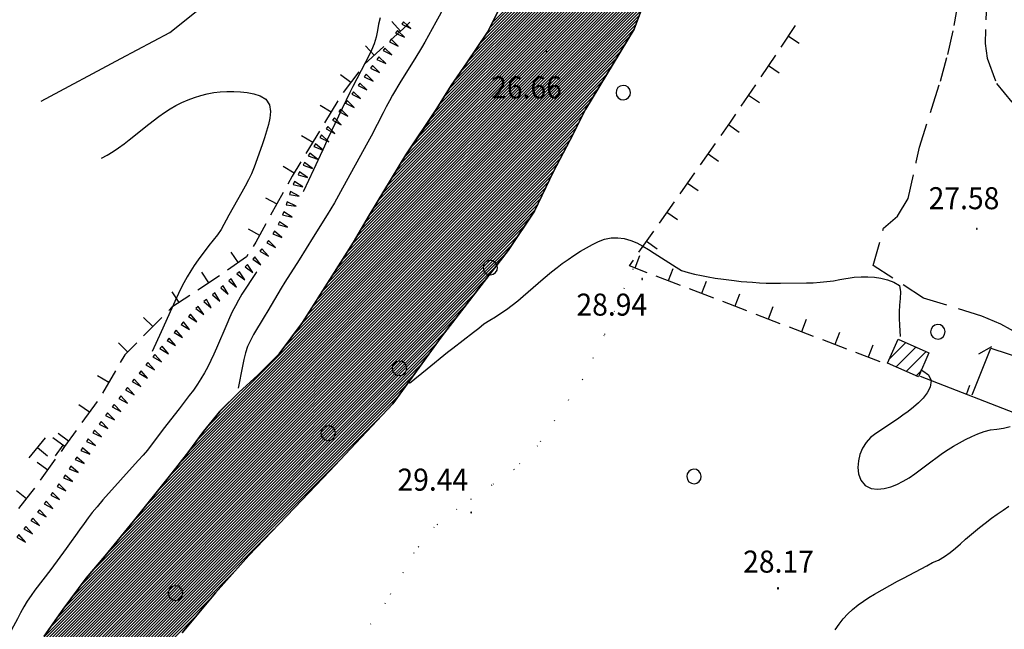
# Model space of a CAD drawing. Extents: x 1553969 to 1555577, y 4512174 to 4513619.
# Drawn here: x 1554991 to 1555143, y 4512549 to 4512643 of the extents above; entities that cross this region are included whole.
import ezdxf

# ---------------------------------------------------------------- set-up
doc = ezdxf.new("R2010")
doc.units = 0
doc.header["$LTSCALE"] = 15
doc.header["$MEASUREMENT"] = 0
doc.linetypes.add('DOT', pattern=[0.25, 0, -0.25])
doc.linetypes.add('HIDDEN', pattern=[0.375, 0.25, -0.125])
doc.layers.get('0').update_dxf_attribs({"linetype": 'CONTINUOUS'})
for name, color, linetype in [('ALBERO', 7, 'CONTINUOUS'), ('CAMPITURE-EDIFICI', 61, 'CONTINUOUS'), ('CURVA_DIRETT', 7, 'CONTINUOUS'), ('CURVA_INTERM', 7, 'CONTINUOUS'), ('DIVIS_COLTU', 7, 'CONTINUOUS'), ('EDIFICIO', 7, 'CONTINUOUS'), ('FIUME', 7, 'CONTINUOUS'), ('MURO_A_CALCE', 7, 'CONTINUOUS'), ('MURO_A_SECCO', 7, 'CONTINUOUS'), ('PUNTO_QUOTA', 7, 'CONTINUOUS'), ('QUOTA', 7, 'CONTINUOUS'), ('RETE_METALL', 7, 'CONTINUOUS'), ('SOMM_SCARPAT', 7, 'CONTINUOUS'), ('STRADA_BIANCA', 7, 'CONTINUOUS'), ('ZONA-IDROGRAFIA', 130, 'CONTINUOUS')]:
    doc.layers.add(name, color=color, linetype=linetype)
doc.styles.add('COMPLEX', font='COMPLEX', dxfattribs={"height": 0.2})

# ---------------------------------------------------------------- blocks, each defined once
blk = doc.blocks.new('PUNTO')
at = {"layer": 'PUNTO_QUOTA', "color": 2, "linetype": 'CONTINUOUS'}
blk.add_lwpolyline([(-0.06, -0.06), (0.06, -0.06), (0.06, 0.06), (-0.06, 0.06)], close=True, dxfattribs=at)
at = {"layer": 'PUNTO_QUOTA', "color": 1, "linetype": 'CONTINUOUS'}
blk.add_lwpolyline([(0, 0), (0, 0)], dxfattribs=at)
at = {"layer": 'PUNTO_QUOTA', "color": 2, "linetype": 'CONTINUOUS'}
blk.add_lwpolyline([(0, 0), (0, 0)], dxfattribs=at)
blk.add_lwpolyline([(0, 0), (0, 0)], dxfattribs=at)
blk = doc.blocks.new('ALBERO')
at = {"layer": 'ALBERO', "color": 3, "linetype": 'CONTINUOUS'}
blk.add_lwpolyline([(1.06, 0.53), (0.8, 0.89), (0.44, 1.13), (0, 1.19), (-0.42, 1.09), (-0.78, 0.85), (-1.02, 0.47), (-1.08, 0.05), (-0.98, -0.39), (-0.74, -0.75), (-0.36, -0.97), (0.06, -1.05), (0.5, -0.95), (0.86, -0.69), (1.08, -0.33), (1.16, 0.11)], close=True, dxfattribs=at)
blk = doc.blocks.new('*X107')
at = {"color": 0}
for p, q in [((1555125.18, 4512590.68), (1555127.74, 4512593.24)), ((1555126.21, 4512589.47), (1555129.3, 4512592.56)), ((1555127.78, 4512588.79), (1555130.86, 4512591.88)), ((1555129.34, 4512588.11), (1555130.06, 4512588.83))]:
    blk.add_line(p, q, dxfattribs=at)
blk = doc.blocks.new('*X114')
at = {"color": 0}
for p, q in [((1555058.12, 4512633.63), (1555156.47, 4512731.98)), ((1555059.14, 4512635.1), (1555155.98, 4512731.94)), ((1555060.15, 4512636.56), (1555155.49, 4512731.9)), ((1555061.08, 4512637.94), (1555155, 4512731.86)), ((1555062.01, 4512639.32), (1555154.51, 4512731.82)), ((1555062.94, 4512640.7), (1555154.02, 4512731.78)), ((1555063.53, 4512641.73), (1555153.53, 4512731.74)), ((1555063.97, 4512642.62), (1555153.09, 4512731.74)), ((1555057.24, 4512632.31), (1555118.16, 4512693.22)), ((1555056.52, 4512631.13), (1555115.28, 4512689.89)), ((1555055.79, 4512629.96), (1555112.7, 4512686.87)), ((1555054.97, 4512628.69), (1555111.71, 4512685.42)), ((1555054.05, 4512627.32), (1555110.71, 4512683.98)), ((1555053.14, 4512625.95), (1555109.72, 4512682.54)), ((1555052.22, 4512624.59), (1555108.86, 4512681.22)), ((1555050.44, 4512621.91), (1555107.16, 4512678.63)), ((1555051.3, 4512623.22), (1555108.01, 4512679.93)), ((1555049.75, 4512620.78), (1555106.31, 4512677.33)), ((1555049.06, 4512619.64), (1555105.46, 4512676.03)), ((1555048.37, 4512618.5), (1555104.61, 4512674.74)), ((1555046.99, 4512616.22), (1555103.17, 4512672.4)), ((1555047.68, 4512617.36), (1555103.89, 4512673.56)), ((1555046.3, 4512615.08), (1555102.45, 4512671.23)), ((1555045.61, 4512613.94), (1555101.73, 4512670.06)), ((1555044.93, 4512612.81), (1555100.97, 4512668.84)), ((1555043.65, 4512610.63), (1555099.43, 4512666.41)), ((1555044.29, 4512611.72), (1555100.2, 4512667.63)), ((1555043.01, 4512609.54), (1555098.67, 4512665.2)), ((1555042.33, 4512608.41), (1555097.9, 4512663.98)), ((1555041.56, 4512607.19), (1555097.15, 4512662.78)), ((1555040.01, 4512604.74), (1555095.64, 4512660.38)), ((1555040.78, 4512605.96), (1555096.4, 4512661.58)), ((1555039.23, 4512603.52), (1555094.89, 4512659.17)), ((1555038.45, 4512602.28), (1555094.14, 4512657.97)), ((1555037.66, 4512601.05), (1555093.38, 4512656.77)), ((1555036.09, 4512598.58), (1555091.89, 4512654.38)), ((1555036.88, 4512599.82), (1555092.64, 4512655.57)), ((1555035.31, 4512597.35), (1555091.14, 4512653.18)), ((1555034.42, 4512596.02), (1555090.39, 4512651.98)), ((1555033.12, 4512594.26), (1555089.64, 4512650.78)), ((1555019.8, 4512580.05), (1555088.52, 4512648.76)), ((1555031.81, 4512592.5), (1555088.89, 4512649.58)), ((1555015.74, 4512574.64), (1555087.71, 4512646.61)), ((1555017.18, 4512576.52), (1555087.98, 4512647.32)), ((1555018.41, 4512578.21), (1555088.25, 4512648.04)), ((1555012.41, 4512570.41), (1555087.17, 4512645.17)), ((1555014.23, 4512572.68), (1555087.44, 4512645.89)), ((1555008.76, 4512565.86), (1555086.63, 4512643.73)), ((1555010.58, 4512568.14), (1555086.9, 4512644.45)), ((1555004.49, 4512560.69), (1555086.09, 4512642.3)), ((1555006.64, 4512563.29), (1555086.36, 4512643.02)), ((1555001.99, 4512557.75), (1555085.82, 4512641.58)), ((1554999.13, 4512553.98), (1555084.45, 4512639.3)), ((1555000.38, 4512555.69), (1555085.13, 4512640.44)), ((1554997.87, 4512552.28), (1555083.76, 4512638.17)), ((1554996.76, 4512550.72), (1555083.07, 4512637.03)), ((1554994.66, 4512547.72), (1555081.7, 4512634.76)), ((1554995.67, 4512549.18), (1555082.39, 4512635.9)), ((1554993.95, 4512546.56), (1555081.01, 4512633.63)), ((1554993.23, 4512545.4), (1555080.33, 4512632.49)), ((1554991.8, 4512543.07), (1555078.95, 4512630.22)), ((1554992.52, 4512544.23), (1555079.64, 4512631.35)), ((1554991.09, 4512541.9), (1555078.29, 4512629.1)), ((1554959.86, 4512509.78), (1555077.38, 4512627.29)), ((1554961.61, 4512511.98), (1555077.83, 4512628.2)), ((1554956.03, 4512505.05), (1555076.46, 4512625.48)), ((1554958.02, 4512507.49), (1555076.92, 4512626.39)), ((1554954.17, 4512502.74), (1555076.01, 4512624.58)), ((1554950.45, 4512498.12), (1555075.02, 4512622.69)), ((1554952.31, 4512500.43), (1555075.52, 4512623.64)), ((1554946.73, 4512493.51), (1555074.03, 4512620.8)), ((1554948.59, 4512495.82), (1555074.52, 4512621.75)), ((1554944.88, 4512491.2), (1555073.53, 4512619.85)), ((1554929.45, 4512474.88), (1555072.66, 4512618.09)), ((1554943.02, 4512488.89), (1555073.08, 4512618.96)), ((1554928.34, 4512472.87), (1555071.82, 4512616.35)), ((1554928.9, 4512473.87), (1555072.24, 4512617.22)), ((1554927.78, 4512471.86), (1555071.4, 4512615.48)), ((1554926.67, 4512469.85), (1555070.56, 4512613.74)), ((1554927.23, 4512470.86), (1555070.98, 4512614.61)), ((1554926.11, 4512468.85), (1555069.79, 4512612.52)), ((1554925.56, 4512467.84), (1555068.89, 4512611.18)), ((1554925, 4512466.84), (1555068, 4512609.83)), ((1554924.45, 4512465.83), (1555067.1, 4512608.49)), ((1554923.89, 4512464.83), (1555066.07, 4512607.01)), ((1554923.33, 4512463.82), (1555064.54, 4512605.03)), ((1554922.78, 4512462.82), (1555063.02, 4512603.06)), ((1554922.22, 4512461.81), (1555061.49, 4512601.08)), ((1554921.66, 4512460.8), (1555059.97, 4512599.11)), ((1554921.11, 4512459.8), (1555058.44, 4512597.14)), ((1554920.55, 4512458.79), (1555056.92, 4512595.17)), ((1554919.99, 4512457.79), (1555055.53, 4512593.33)), ((1554919.44, 4512456.78), (1555054.31, 4512591.66)), ((1554918.88, 4512455.78), (1555053.09, 4512589.99)), ((1554918.35, 4512454.79), (1555051.88, 4512588.32)), ((1554917.94, 4512453.94), (1555050.66, 4512586.66)), ((1555021.74, 4512582.44), (1555025.16, 4512585.86)), ((1554917.53, 4512453.08), (1555049.44, 4512584.99)), ((1554917.12, 4512452.22), (1555046.6, 4512581.7)), ((1554916.71, 4512451.36), (1555039.98, 4512574.63)), ((1554916.31, 4512450.51), (1555030.26, 4512564.46)), ((1554915.9, 4512449.65), (1555024.18, 4512557.93)), ((1554915.49, 4512448.79), (1555020.9, 4512554.21)), ((1554915.08, 4512447.93), (1555018.69, 4512551.54))]:
    blk.add_line(p, q, dxfattribs=at)

msp = doc.modelspace()

# ---------------------------------------------------------------- linework, layer by layer
at = {"layer": 'CURVA_DIRETT', "color": 50, "linetype": 'CONTINUOUS'}
for points in [[(1555046.66, 4512643.34), (1555046.39, 4512642.35), (1555046.25, 4512641.35), (1555046.05, 4512640.35), (1555045.73, 4512639.34), (1555045.32, 4512638.34), (1555044.85, 4512637.35), (1555044.34, 4512636.37), (1555042.45, 4512632.73), (1555042, 4512631.83), (1555040.22, 4512628.17), (1555038.49, 4512624.52), (1555038.05, 4512623.54), (1555036.38, 4512619.88), (1555034.81, 4512616.6), (1555034.76, 4512616.51)], [(1555027.61, 4512604.16), (1555027.54, 4512604.05), (1555025.33, 4512600.69), (1555024.81, 4512599.8), (1555024.32, 4512598.92), (1555023.85, 4512597.98), (1555023.43, 4512597.06), (1555022.99, 4512596.06), (1555021.43, 4512592.36), (1555021.02, 4512591.44), (1555020.56, 4512590.49), (1555020.08, 4512589.53), (1555019.56, 4512588.59), (1555019.02, 4512587.68), (1555018.48, 4512586.81), (1555017.85, 4512585.93), (1555017.2, 4512585.06), (1555015.65, 4512583.04), (1555013.17, 4512579.88), (1555010.75, 4512576.67), (1555010.09, 4512575.89)], [(1555010.09, 4512575.89), (1555009.34, 4512575.08), (1555006.61, 4512572.03), (1555003.9, 4512568.99), (1555003, 4512567.93), (1555002.25, 4512567.03), (1555001.6, 4512566.21), (1555000.98, 4512565.37), (1555000.27, 4512564.38), (1554999.66, 4512563.5), (1554998.99, 4512562.56), (1554998.2, 4512561.51), (1554995.84, 4512558.27), (1554993.41, 4512555.06), (1554992.81, 4512554.22), (1554992.23, 4512553.38), (1554991.68, 4512552.51), (1554991.17, 4512551.59), (1554990.7, 4512550.66), (1554989.79, 4512548.93), (1554989.14, 4512548.14), (1554988.34, 4512547.47), (1554987.94, 4512547.26)], [(1555116.84, 4512548.96), (1555117.43, 4512549.81), (1555118.07, 4512550.62), (1555118.8, 4512551.41), (1555119.52, 4512552.1), (1555120.36, 4512552.78), (1555121.18, 4512553.37), (1555122.05, 4512553.92), (1555122.92, 4512554.43), (1555126.45, 4512556.43), (1555127.36, 4512556.92), (1555130.96, 4512558.8), (1555131.84, 4512559.32), (1555132.79, 4512559.69), (1555133.7, 4512560.25), (1555134.55, 4512560.88), (1555135.39, 4512561.55), (1555136.18, 4512562.21), (1555136.96, 4512562.91), (1555139.09, 4512564.73), (1555139.95, 4512565.42), (1555140.93, 4512566.16), (1555141.82, 4512566.79), (1555142.73, 4512567.41), (1555143.64, 4512568)]]:
    msp.add_lwpolyline(points, dxfattribs=at)
at = {"layer": 'CURVA_INTERM', "color": 1, "linetype": 'CONTINUOUS'}
for points in [[(1555065, 4512663.51), (1555063.5, 4512660.23), (1555063.05, 4512659.3), (1555061.35, 4512655.66), (1555060.91, 4512654.67), (1555059.36, 4512650.98), (1555058.86, 4512650.07), (1555058.4, 4512649.14), (1555057.96, 4512648.22), (1555056.25, 4512644.55), (1555055.77, 4512643.6), (1555055.26, 4512642.65), (1555053.55, 4512639.59)], [(1555053.55, 4512639.59), (1555053.04, 4512638.71), (1555052, 4512637), (1555049.84, 4512633.56), (1555048.55, 4512631.4), (1555048.07, 4512630.52), (1555047.59, 4512629.62), (1555047.13, 4512628.7), (1555045.28, 4512625.08), (1555044.77, 4512624.14), (1555042.8, 4512620.58), (1555040.83, 4512617.07), (1555039.61, 4512614.81), (1555039.07, 4512613.89), (1555038.5, 4512612.96), (1555036.34, 4512609.48), (1555034.14, 4512606.03), (1555031.96, 4512602.57), (1555031.41, 4512601.66), (1555029.34, 4512598.16), (1555028.75, 4512597.22), (1555027.1, 4512594.48), (1555026.64, 4512593.59), (1555026.21, 4512592.64), (1555025.88, 4512591.66), (1555025.64, 4512590.66), (1555025.43, 4512589.63), (1555024.74, 4512586.19)], [(1555003.65, 4512621.66), (1555004.57, 4512622.15), (1555005.46, 4512622.69), (1555006.32, 4512623.28), (1555007.16, 4512623.9), (1555007.96, 4512624.52), (1555010.98, 4512626.93), (1555012.54, 4512628.13), (1555013.41, 4512628.74), (1555014.28, 4512629.3), (1555015.16, 4512629.81), (1555016.07, 4512630.27), (1555017.04, 4512630.68), (1555018, 4512631.04), (1555018.98, 4512631.37), (1555019.98, 4512631.62), (1555020.98, 4512631.81), (1555021.99, 4512631.93), (1555023.02, 4512631.98), (1555024.07, 4512631.97), (1555025.12, 4512631.91), (1555026.15, 4512631.79), (1555027.16, 4512631.61), (1555028.13, 4512631.29), (1555029.01, 4512630.76), (1555029.59, 4512629.89), (1555029.75, 4512628.88), (1555029.64, 4512627.84), (1555029.42, 4512626.86), (1555029.14, 4512625.85), (1555028.82, 4512624.82), (1555028.46, 4512623.75), (1555027.24, 4512620.29), (1555026.8, 4512619.29), (1555026.34, 4512618.32), (1555025.84, 4512617.37), (1555025.32, 4512616.44), (1555023.32, 4512612.89), (1555022.14, 4512610.69), (1555021.55, 4512609.84), (1555020.88, 4512609.06), (1555020.22, 4512608.21), (1555018.59, 4512606.01), (1555017.98, 4512605.15), (1555017.43, 4512604.3), (1555016.87, 4512603.36), (1555016.36, 4512602.44), (1555015.88, 4512601.48), (1555015.24, 4512600.16), (1555014.51, 4512598.55), (1555012.88, 4512594.88), (1555011.47, 4512591.87)], [(1555051.18, 4512586.97), (1555053.89, 4512589.2), (1555057.05, 4512591.75), (1555057.86, 4512592.38), (1555061.05, 4512594.85), (1555061.86, 4512595.49), (1555062.65, 4512596.16), (1555063.55, 4512596.72), (1555064.42, 4512597.22), (1555065.26, 4512597.78), (1555066.13, 4512598.37), (1555067.01, 4512599.02), (1555067.88, 4512599.7), (1555068.71, 4512600.42), (1555071.82, 4512603.1), (1555073.08, 4512604.16), (1555073.95, 4512604.83), (1555074.75, 4512605.44), (1555075.66, 4512606.08), (1555076.55, 4512606.67), (1555077.58, 4512607.34), (1555078.46, 4512607.88), (1555079.38, 4512608.38), (1555080.32, 4512608.83), (1555081.27, 4512609.17), (1555082.27, 4512609.38), (1555083.29, 4512609.41), (1555084.29, 4512609.28), (1555085.3, 4512609), (1555086.25, 4512608.61), (1555087.16, 4512608.13), (1555088.06, 4512607.58), (1555088.91, 4512607.04), (1555092.29, 4512604.89), (1555093.14, 4512604.37), (1555094.14, 4512604.06), (1555095.16, 4512603.81), (1555096.24, 4512603.58), (1555097.26, 4512603.38), (1555098.34, 4512603.2), (1555099.6, 4512603.02), (1555101.23, 4512602.81), (1555102.36, 4512602.69), (1555104.08, 4512602.54), (1555105.15, 4512602.48), (1555106.21, 4512602.43), (1555107.32, 4512602.4), (1555108.39, 4512602.4), (1555112.39, 4512602.44), (1555113.45, 4512602.48), (1555114.5, 4512602.55), (1555115.54, 4512602.64), (1555116.57, 4512602.77), (1555117.55, 4512602.96), (1555119.76, 4512603.32), (1555120.82, 4512603.38), (1555121.85, 4512603.38), (1555122.88, 4512603.31), (1555123.89, 4512603.16), (1555124.9, 4512602.91), (1555125.86, 4512602.55), (1555126.73, 4512602.06), (1555126.89, 4512601.05), (1555126.84, 4512600.02), (1555126.77, 4512599.02), (1555126.71, 4512597.99), (1555126.71, 4512596.97), (1555126.75, 4512595.95), (1555126.85, 4512594.17)], [(1555129.98, 4512589.06), (1555130.36, 4512588.87), (1555131.21, 4512588.29), (1555131.64, 4512587.38), (1555131.5, 4512586.36), (1555131.02, 4512585.48), (1555130.39, 4512584.68), (1555129.7, 4512583.95), (1555128.91, 4512583.26), (1555128.11, 4512582.64), (1555127.27, 4512582.03), (1555126.43, 4512581.46), (1555123.08, 4512579.22), (1555122.3, 4512578.59)], [(1555122.3, 4512578.59), (1555121.59, 4512577.82), (1555121.05, 4512576.95), (1555120.64, 4512575.99), (1555120.41, 4512574.99), (1555120.32, 4512573.99), (1555120.45, 4512573), (1555120.81, 4512572.01), (1555121.47, 4512571.22), (1555122.36, 4512570.75), (1555123.38, 4512570.64), (1555124.39, 4512570.72), (1555125.41, 4512570.99), (1555126.36, 4512571.36), (1555127.31, 4512571.85), (1555128.23, 4512572.41), (1555129.12, 4512573.01), (1555129.95, 4512573.6), (1555130.79, 4512574.25), (1555133.41, 4512576.2), (1555134.25, 4512576.75), (1555135.11, 4512577.29), (1555135.99, 4512577.79), (1555136.95, 4512578.29), (1555137.89, 4512578.74), (1555138.85, 4512579.18), (1555139.8, 4512579.54), (1555140.77, 4512579.81), (1555141.79, 4512579.91), (1555142.79, 4512580.06), (1555143.82, 4512580.3)]]:
    msp.add_lwpolyline(points, dxfattribs=at)
at = {"layer": 'DIVIS_COLTU', "linetype": 'DOT'}
msp.add_lwpolyline([(1555085.65, 4512604.63), (1555084.3, 4512601.65), (1555081.18, 4512594.36), (1555077.89, 4512587.59), (1555070.93, 4512577.33), (1555067.3, 4512573.68), (1555063.86, 4512571.28), (1555058.5, 4512567.58), (1555055, 4512564.79), (1555051.83, 4512560.83), (1555050.2, 4512557.79), (1555047.41, 4512553.06), (1555043.5, 4512547.39)], dxfattribs=at)
at = {"layer": 'EDIFICIO', "color": 2, "linetype": 'CONTINUOUS'}
msp.add_lwpolyline([(1555129.68, 4512587.96), (1555124.9, 4512590.05), (1555126.53, 4512593.77), (1555131.3, 4512591.68)], close=True, dxfattribs=at)
at = {"layer": 'FIUME', "color": 5, "linetype": 'CONTINUOUS'}
for points in [[(1554994.36, 4512630.49), (1555006.65, 4512637.03), (1555014.21, 4512641.07), (1555019.58, 4512645.35), (1555026.82, 4512649.96), (1555036.77, 4512655.58), (1555044.68, 4512660.5), (1555048.89, 4512663.29), (1555059.51, 4512669.9), (1555062.04, 4512671.46), (1555064.06, 4512672.65), (1555068.27, 4512674.29), (1555070.55, 4512674.62), (1555074.05, 4512674.69), (1555076.23, 4512674.28), (1555077.08, 4512673.55)], [(1555016.13, 4512548.46), (1555021.27, 4512554.65), (1555026.39, 4512560.42), (1555034.55, 4512568.93), (1555038.86, 4512573.43), (1555048.59, 4512583.82), (1555056.07, 4512594.06), (1555060.95, 4512600.38), (1555066.39, 4512607.43), (1555070.45, 4512613.52), (1555073.36, 4512619.53), (1555075.93, 4512624.41), (1555078.32, 4512629.17), (1555085.83, 4512641.59), (1555088.73, 4512649.32)], [(1555066.64, 4512648.02), (1555063.21, 4512641.1), (1555060.04, 4512636.39), (1555057.61, 4512632.9), (1555055.41, 4512629.34), (1555053.52, 4512626.39), (1555050.63, 4512622.22), (1555045.02, 4512612.96), (1555042.55, 4512608.75), (1555039.25, 4512603.54), (1555036.94, 4512599.92), (1555034.68, 4512596.36), (1555031.07, 4512591.5), (1555027.8, 4512588.24), (1555024.84, 4512585.57), (1555021.91, 4512582.64), (1555019.39, 4512579.55), (1555017.14, 4512576.47), (1555014.6, 4512573.14), (1555008.63, 4512565.69), (1555004.23, 4512560.38), (1555001.3, 4512556.93), (1554997.77, 4512552.14), (1554994.83, 4512547.99)]]:
    msp.add_lwpolyline(points, dxfattribs=at)
at = {"layer": 'MURO_A_CALCE', "linetype": 'CONTINUOUS'}
for p, q in [((1555200, 4512560.84), (1555129.98, 4512588.01)), ((1555137.07, 4512585.26), (1555137.61, 4512586.66))]:
    msp.add_line(p, q, dxfattribs=at)
at = {"layer": 'MURO_A_SECCO', "linetype": 'CONTINUOUS'}
for p, q in [((1555048.44, 4512642.74), (1555049.79, 4512641.27)), ((1555108.51, 4512638.81), (1555110.74, 4512642.13)), ((1555044.38, 4512639.02), (1555045.73, 4512637.55)), ((1555111.28, 4512639.36), (1555109.62, 4512640.47)), ((1555047.21, 4512638.9), (1555044.26, 4512636.2)), ((1555105.43, 4512634.25), (1555107.67, 4512637.57)), ((1555040.55, 4512634.61), (1555042.15, 4512633.4)), ((1555043.35, 4512635), (1555040.95, 4512631.81)), ((1555108.21, 4512634.79), (1555106.55, 4512635.91)), ((1555102.36, 4512629.69), (1555104.59, 4512633.01)), ((1555037.4, 4512629.87), (1555039.11, 4512628.83)), ((1555040.15, 4512630.54), (1555038.07, 4512627.12)), ((1555105.14, 4512630.23), (1555103.48, 4512631.35)), ((1555037.29, 4512625.84), (1555035.21, 4512622.42)), ((1555102.03, 4512625.64), (1555100.39, 4512626.8)), ((1555034.54, 4512625.17), (1555036.25, 4512624.13)), ((1555096.08, 4512620.66), (1555098.38, 4512623.93)), ((1555098.86, 4512621.15), (1555097.23, 4512622.3)), ((1555031.68, 4512620.47), (1555033.39, 4512619.43)), ((1555092.91, 4512616.17), (1555095.21, 4512619.44)), ((1555095.69, 4512616.65), (1555094.06, 4512617.8)), ((1555031.68, 4512616.38), (1555029.75, 4512612.88)), ((1555028.96, 4512615.59), (1555030.72, 4512614.63)), ((1555089.74, 4512611.67), (1555092.04, 4512614.94)), ((1555092.53, 4512612.16), (1555090.89, 4512613.31)), ((1555026.31, 4512610.78), (1555028.06, 4512609.81)), ((1555086.57, 4512607.18), (1555088.88, 4512610.45)), ((1555089.36, 4512607.66), (1555087.72, 4512608.81)), ((1555023.6, 4512607.18), (1555024.75, 4512605.55)), ((1555086.67, 4512606.61), (1555085.95, 4512604.74)), ((1555019.1, 4512604.12), (1555020.2, 4512602.45)), ((1555091.81, 4512604.64), (1555091.09, 4512602.77)), ((1555021.87, 4512603.55), (1555018.54, 4512601.34)), ((1555092.96, 4512602.06), (1555089.22, 4512603.49)), ((1555096.94, 4512602.68), (1555096.23, 4512600.81)), ((1555014.51, 4512601.08), (1555015.62, 4512599.41)), ((1555098.1, 4512600.09), (1555094.36, 4512601.52)), ((1555103.23, 4512598.13), (1555099.5, 4512599.56)), ((1555102.08, 4512600.71), (1555101.36, 4512598.84)), ((1555107.22, 4512598.75), (1555106.5, 4512596.88)), ((1555010.15, 4512597.13), (1555011.57, 4512595.72)), ((1555012.98, 4512597.13), (1555010.16, 4512594.3)), ((1555108.37, 4512596.16), (1555104.63, 4512597.59)), ((1555112.35, 4512596.78), (1555111.64, 4512594.91)), ((1555113.51, 4512594.2), (1555109.77, 4512595.63)), ((1555118.64, 4512592.23), (1555114.91, 4512593.66)), ((1555117.49, 4512594.81), (1555116.77, 4512592.95)), ((1555006.28, 4512593.23), (1555007.69, 4512591.82)), ((1555122.63, 4512592.85), (1555121.91, 4512590.98)), ((1555123.78, 4512590.27), (1555120.04, 4512591.7)), ((1555005.82, 4512588.88), (1555003.81, 4512585.42)), ((1555003.08, 4512588.15), (1555004.82, 4512587.15)), ((1555000.2, 4512583.72), (1555001.82, 4512582.55)), ((1555002.99, 4512584.17), (1555000.65, 4512580.92)), ((1554992.54, 4512575.45), (1554995.06, 4512578.56)), ((1554996.15, 4512578.59), (1554998.05, 4512577.22)), ((1554996.98, 4512579.25), (1554998.61, 4512578.08)), ((1554995.36, 4512575.74), (1554993.8, 4512577)), ((1554996.6, 4512575.8), (1554997.77, 4512577.42)), ((1554996.55, 4512575.25), (1554994.2, 4512572.01)), ((1554993.76, 4512574.81), (1554995.38, 4512573.63)), ((1554990.54, 4512570.45), (1554992.11, 4512569.21))]:
    msp.add_line(p, q, dxfattribs=at)
for points in [[(1555051.24, 4512642.64), (1555050.23, 4512641.67), (1555048.31, 4512639.91)], [(1555099.24, 4512625.16), (1555100.7, 4512627.23), (1555101.52, 4512628.45)], [(1555034.43, 4512621.14), (1555033.07, 4512618.9), (1555032.4, 4512617.69)], [(1555029.03, 4512611.56), (1555027.47, 4512608.74), (1555027.06, 4512608.08)], [(1555026.27, 4512606.81), (1555026.06, 4512606.47), (1555023.11, 4512604.39)], [(1555087.82, 4512604.02), (1555085.09, 4512605.07), (1555085.71, 4512605.95)], [(1555017.29, 4512600.52), (1555014.53, 4512598.69), (1555014.04, 4512598.2)], [(1555009.1, 4512593.23), (1555007.26, 4512591.38), (1555006.57, 4512590.18)], [(1554999.78, 4512579.71), (1554997.98, 4512577.21), (1554997.44, 4512576.46)], [(1554993.32, 4512570.8), (1554992.75, 4512570.02), (1554990.87, 4512567.64)]]:
    msp.add_lwpolyline(points, dxfattribs=at)
at = {"layer": 'RETE_METALL', "color": 3, "linetype": 'CONTINUOUS'}
msp.add_line((1555140.93, 4512592.61), (1555138.96, 4512591.46), dxfattribs=at)
msp.add_lwpolyline([(1555137.96, 4512585.18), (1555140.84, 4512592.39), (1555151.98, 4512588.74), (1555149.45, 4512580.72)], dxfattribs=at)
at = {"layer": 'SOMM_SCARPAT', "color": 1, "linetype": 'CONTINUOUS'}
for points in [[(1555049.99, 4512642.33), (1555051.37, 4512641.68), (1555050.28, 4512642.73), (1555049.99, 4512642.33)], [(1555049.03, 4512640.98), (1555050.41, 4512640.32), (1555049.32, 4512641.38), (1555049.03, 4512640.98)], [(1555048.07, 4512639.63), (1555049.44, 4512638.97), (1555048.35, 4512640.03), (1555048.07, 4512639.63)], [(1555047.11, 4512638.27), (1555048.48, 4512637.62), (1555047.39, 4512638.67), (1555047.11, 4512638.27)], [(1555045.18, 4512635.57), (1555046.55, 4512634.91), (1555045.46, 4512635.97), (1555045.18, 4512635.57)], [(1555046.14, 4512636.92), (1555047.51, 4512636.26), (1555046.43, 4512637.32), (1555046.14, 4512636.92)], [(1555044.21, 4512634.22), (1555045.58, 4512633.56), (1555044.5, 4512634.62), (1555044.21, 4512634.22)], [(1555043.24, 4512632.88), (1555044.61, 4512632.21), (1555043.53, 4512633.27), (1555043.24, 4512632.88)], [(1555042.27, 4512631.53), (1555043.64, 4512630.86), (1555042.56, 4512631.93), (1555042.27, 4512631.53)], [(1555041.3, 4512630.19), (1555042.65, 4512629.49), (1555041.59, 4512630.58), (1555041.3, 4512630.19)], [(1555040.3, 4512628.86), (1555041.66, 4512628.17), (1555040.6, 4512629.25), (1555040.3, 4512628.86)], [(1555039.31, 4512627.53), (1555040.66, 4512626.83), (1555039.6, 4512627.92), (1555039.31, 4512627.53)], [(1555038.31, 4512626.2), (1555039.66, 4512625.51), (1555038.6, 4512626.59), (1555038.31, 4512626.2)], [(1555036.43, 4512623.47), (1555037.84, 4512622.9), (1555036.69, 4512623.88), (1555036.43, 4512623.47)], [(1555037.34, 4512624.85), (1555038.72, 4512624.21), (1555037.62, 4512625.26), (1555037.34, 4512624.85)], [(1555035.57, 4512622.04), (1555037, 4512621.52), (1555035.81, 4512622.47), (1555035.57, 4512622.04)], [(1555034.76, 4512620.59), (1555036.2, 4512620.11), (1555034.99, 4512621.02), (1555034.76, 4512620.59)], [(1555034, 4512619.12), (1555035.45, 4512618.68), (1555034.22, 4512619.56), (1555034, 4512619.12)], [(1555033.26, 4512617.63), (1555034.74, 4512617.27), (1555033.46, 4512618.08), (1555033.26, 4512617.63)], [(1555032.67, 4512616.08), (1555034.17, 4512615.82), (1555032.83, 4512616.54), (1555032.67, 4512616.08)], [(1555032.18, 4512614.49), (1555033.69, 4512614.29), (1555032.33, 4512614.96), (1555032.18, 4512614.49)], [(1555031.61, 4512612.93), (1555033.1, 4512612.6), (1555031.8, 4512613.39), (1555031.61, 4512612.93)], [(1555030.91, 4512611.43), (1555032.38, 4512611.02), (1555031.12, 4512611.87), (1555030.91, 4512611.43)], [(1555030.09, 4512609.99), (1555031.51, 4512609.43), (1555030.35, 4512610.41), (1555030.09, 4512609.99)], [(1555029.15, 4512608.63), (1555030.49, 4512607.91), (1555029.45, 4512609.01), (1555029.15, 4512608.63)], [(1555028.11, 4512607.33), (1555029.42, 4512606.55), (1555028.43, 4512607.71), (1555028.11, 4512607.33)], [(1555027, 4512606.1), (1555028.27, 4512605.26), (1555027.34, 4512606.46), (1555027, 4512606.1)], [(1555024.57, 4512603.85), (1555025.76, 4512602.9), (1555024.94, 4512604.18), (1555024.57, 4512603.85)], [(1555025.81, 4512604.95), (1555027.04, 4512604.04), (1555026.17, 4512605.28), (1555025.81, 4512604.95)], [(1555023.32, 4512602.76), (1555024.49, 4512601.79), (1555023.69, 4512603.08), (1555023.32, 4512602.76)], [(1555022.06, 4512601.68), (1555023.23, 4512600.71), (1555022.43, 4512602), (1555022.06, 4512601.68)], [(1555019.47, 4512599.6), (1555020.61, 4512598.59), (1555019.85, 4512599.91), (1555019.47, 4512599.6)], [(1555020.77, 4512600.63), (1555021.91, 4512599.63), (1555021.15, 4512600.94), (1555020.77, 4512600.63)], [(1555018.24, 4512598.48), (1555019.48, 4512597.6), (1555018.59, 4512598.83), (1555018.24, 4512598.48)], [(1555017.08, 4512597.29), (1555018.36, 4512596.46), (1555017.42, 4512597.65), (1555017.08, 4512597.29)], [(1555014.88, 4512594.81), (1555016.17, 4512594.01), (1555015.2, 4512595.18), (1555014.88, 4512594.81)], [(1555015.98, 4512596.05), (1555017.27, 4512595.26), (1555016.3, 4512596.42), (1555015.98, 4512596.05)], [(1555013.78, 4512593.56), (1555015.08, 4512592.77), (1555014.1, 4512593.93), (1555013.78, 4512593.56)], [(1555012.69, 4512592.31), (1555013.99, 4512591.53), (1555013.01, 4512592.69), (1555012.69, 4512592.31)], [(1555011.6, 4512591.06), (1555012.91, 4512590.27), (1555011.92, 4512591.43), (1555011.6, 4512591.06)], [(1555009.46, 4512588.52), (1555010.78, 4512587.76), (1555009.78, 4512588.9), (1555009.46, 4512588.52)], [(1555010.52, 4512589.79), (1555011.84, 4512589.03), (1555010.84, 4512590.17), (1555010.52, 4512589.79)], [(1555008.41, 4512587.23), (1555009.74, 4512586.49), (1555008.72, 4512587.61), (1555008.41, 4512587.23)], [(1555007.36, 4512585.95), (1555008.69, 4512585.2), (1555007.67, 4512586.33), (1555007.36, 4512585.95)], [(1555006.34, 4512584.64), (1555007.68, 4512583.92), (1555006.64, 4512585.02), (1555006.34, 4512584.64)], [(1555005.32, 4512583.33), (1555006.66, 4512582.61), (1555005.62, 4512583.72), (1555005.32, 4512583.33)], [(1555004.31, 4512582.01), (1555005.66, 4512581.32), (1555004.6, 4512582.4), (1555004.31, 4512582.01)], [(1555002.32, 4512579.35), (1555003.7, 4512578.7), (1555002.6, 4512579.75), (1555002.32, 4512579.35)], [(1555003.31, 4512580.68), (1555004.67, 4512579.99), (1555003.61, 4512581.08), (1555003.31, 4512580.68)], [(1555001.37, 4512577.99), (1555002.77, 4512577.38), (1555001.64, 4512578.4), (1555001.37, 4512577.99)], [(1555000.47, 4512576.59), (1555001.88, 4512576.02), (1555000.73, 4512577.01), (1555000.47, 4512576.59)], [(1554999.59, 4512575.19), (1555000.99, 4512574.61), (1554999.85, 4512575.6), (1554999.59, 4512575.19)], [(1554998.7, 4512573.79), (1555000.09, 4512573.19), (1554998.96, 4512574.2), (1554998.7, 4512573.79)], [(1554997.79, 4512572.4), (1554999.19, 4512571.8), (1554998.06, 4512572.81), (1554997.79, 4512572.4)], [(1554996.82, 4512571.05), (1554998.18, 4512570.37), (1554997.12, 4512571.44), (1554996.82, 4512571.05)], [(1554995.84, 4512569.72), (1554997.2, 4512569.03), (1554996.13, 4512570.11), (1554995.84, 4512569.72)], [(1554994.83, 4512568.39), (1554996.18, 4512567.68), (1554995.13, 4512568.78), (1554994.83, 4512568.39)], [(1554992.78, 4512565.79), (1554994.11, 4512565.04), (1554993.09, 4512566.17), (1554992.78, 4512565.79)], [(1554993.82, 4512567.08), (1554995.16, 4512566.37), (1554994.12, 4512567.47), (1554993.82, 4512567.08)], [(1554991.71, 4512564.52), (1554993.01, 4512563.74), (1554992.03, 4512564.89), (1554991.71, 4512564.52)], [(1554990.62, 4512563.26), (1554991.93, 4512562.48), (1554990.94, 4512563.63), (1554990.62, 4512563.26)]]:
    msp.add_lwpolyline(points, dxfattribs=at)
at = {"layer": 'STRADA_BIANCA', "linetype": 'HIDDEN'}
for points in [[(1555145.36, 4512594.44), (1555142.39, 4512596.07), (1555139.43, 4512597.34), (1555130.45, 4512600.11), (1555122.7, 4512605.12), (1555124.31, 4512610.9), (1555126.46, 4512612.76), (1555128.08, 4512615.44), (1555129.33, 4512621.05), (1555129.86, 4512623.38), (1555131.75, 4512629.4), (1555133.07, 4512633.58), (1555134.2, 4512637.66), (1555135.2, 4512642.12), (1555135.82, 4512645.6), (1555136.43, 4512648.95), (1555137.95, 4512653.89), (1555139.03, 4512656.43), (1555142.43, 4512664.22), (1555145.56, 4512670.31)], [(1555143.11, 4512655.6), (1555142.26, 4512653.73), (1555141.27, 4512651.39), (1555140.5, 4512648.89), (1555140.23, 4512646.78), (1555140.01, 4512641.54), (1555139.97, 4512639.38), (1555140.27, 4512637.12), (1555141.7, 4512633.22), (1555145.68, 4512628.46)]]:
    msp.add_lwpolyline(points, dxfattribs=at)
at = {"layer": 'ZONA-IDROGRAFIA', "elevation": 23.94}
for points in [[(1555088.73, 4512649.32), (1555085.83, 4512641.59), (1555078.32, 4512629.17), (1555075.93, 4512624.41), (1555073.36, 4512619.53), (1555070.45, 4512613.52), (1555066.4, 4512607.43), (1555060.95, 4512600.38), (1555056.07, 4512594.06), (1555048.59, 4512583.82), (1555048.59, 4512583.82), (1555038.85, 4512573.43), (1555034.55, 4512568.93), (1555026.39, 4512560.42), (1555021.27, 4512554.65), (1555016.12, 4512548.46)], [(1554994.83, 4512547.99), (1554997.77, 4512552.14), (1555001.3, 4512556.93), (1555004.23, 4512560.38), (1555008.62, 4512565.69), (1555014.6, 4512573.14), (1555017.14, 4512576.47), (1555019.4, 4512579.55), (1555021.91, 4512582.64), (1555024.84, 4512585.57), (1555027.8, 4512588.24), (1555031.07, 4512591.5), (1555034.68, 4512596.36), (1555039.25, 4512603.54), (1555042.55, 4512608.75), (1555045.02, 4512612.96), (1555050.63, 4512622.22), (1555055.41, 4512629.34), (1555057.61, 4512632.9), (1555060.04, 4512636.39), (1555063.22, 4512641.1), (1555066.65, 4512648.02)]]:
    msp.add_lwpolyline(points, dxfattribs=at)

# ---------------------------------------------------------------- block references
at = {"layer": 'ALBERO', "color": 3, "linetype": 'CONTINUOUS'}
for p in [(1555084.11, 4512631.72), (1555063.6, 4512604.72), (1555132.64, 4512594.83), (1555049.59, 4512589.2), (1555038.6, 4512579.22), (1555095.02, 4512572.53), (1555015.06, 4512554.53)]:
    msp.add_blockref('ALBERO', p, dxfattribs=at)
at = {"layer": 'CAMPITURE-EDIFICI'}
msp.add_blockref('*X107', (0, 0), dxfattribs=at)
at = {"layer": 'PUNTO_QUOTA', "color": 1, "linetype": 'CONTINUOUS'}
for p in [(1555072.31, 4512638.15), (1555138.68, 4512610.77), (1555087.05, 4512603.05), (1555060.7, 4512567.05), (1555108.02, 4512555.35)]:
    msp.add_blockref('PUNTO', p, dxfattribs=at)
at = {"layer": 'ZONA-IDROGRAFIA'}
msp.add_blockref('*X114', (0, 0), dxfattribs=at)

# ---------------------------------------------------------------- texts
at = {"layer": 'QUOTA', "linetype": 'CONTINUOUS', "style": 'COMPLEX', "width": 0.941176}
for s, p in [('26.66', (1555063.78, 4512630.89)), ('27.58', (1555131.25, 4512613.81)), ('28.94', (1555076.93, 4512597.4)), ('29.44', (1555049.32, 4512570.41)), ('28.17', (1555102.64, 4512557.77))]:
    msp.add_text(s, height=3.4, dxfattribs=at).set_placement(p)

doc.saveas('drawing.dxf')
